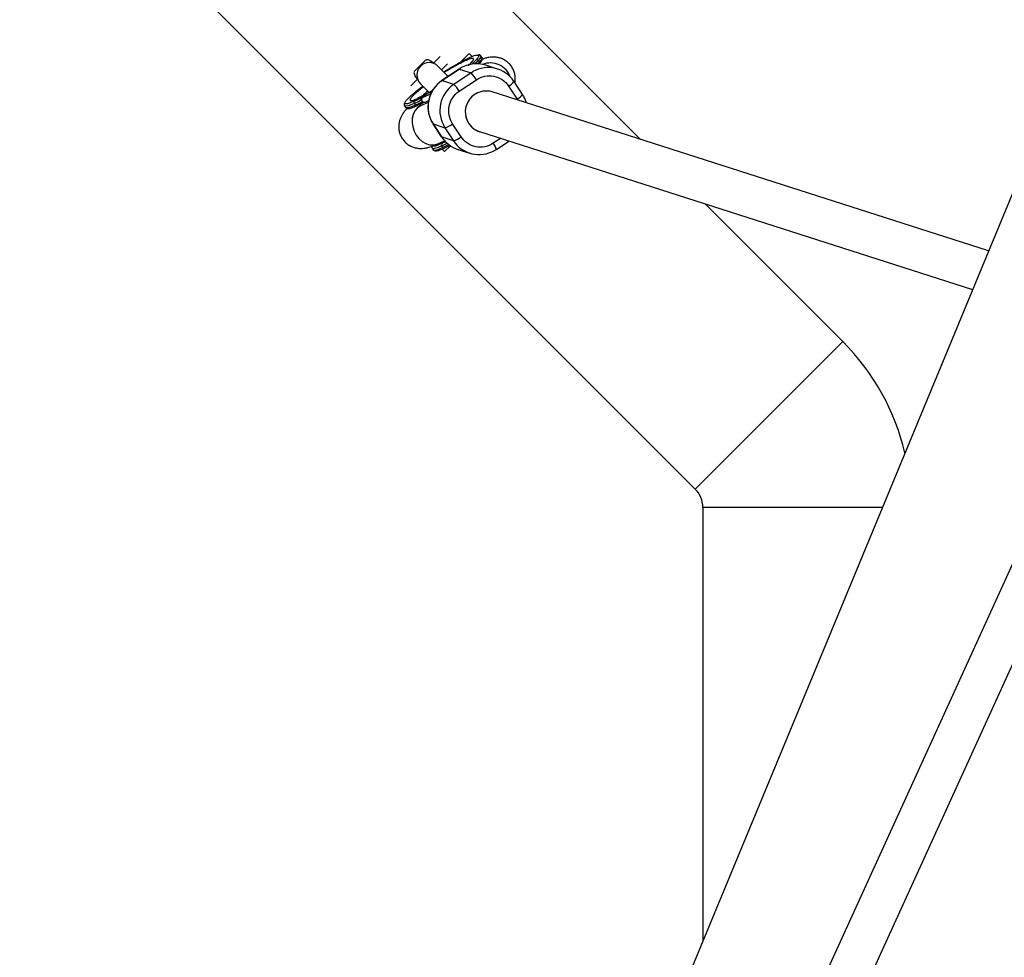
# Model space of a CAD drawing. Units: millimetres. Extents: x 308 to 16764, y 2056 to 12216.
# Drawn here: x 5545 to 5922, y 8323 to 8682 of the extents above; entities that cross this region are included whole.
import ezdxf

# ---------------------------------------------------------------- set-up
doc = ezdxf.new("R2010")
doc.units = ezdxf.units.MM

msp = doc.modelspace()

# ---------------------------------------------------------------- linework, layer by layer
at = {"color": 7, "linetype": 'Continuous', "lineweight": 25}
for p, q in [((5782.85, 8636.35), (5620.76, 8798.44)), ((5980.07, 8747.58), (5476.58, 7532.04)), ((5564.2, 8741.87), (5803.78, 8502.28)), ((5713.87, 8666.09), (5717.1, 8669.33)), ((5718.26, 8668.17), (5717.1, 8669.33)), ((5719.78, 8666.87), (5718.08, 8665.22)), ((5720.57, 8666.64), (5721.01, 8665.98)), ((5722.03, 8667.76), (5721.6, 8668.43)), ((5728.02, 8663.36), (5723.49, 8664.81)), ((5709.07, 8660.54), (5705.15, 8664.45)), ((5713.26, 8663.35), (5706.65, 8658.92)), ((5706.69, 8658.92), (5713.3, 8663.35)), ((5717.83, 8661.9), (5711.22, 8657.47)), ((5713.3, 8663.35), (5713.26, 8663.35)), ((5713.63, 8663.57), (5713.28, 8663.33)), ((5713.3, 8663.35), (5717.83, 8661.9)), ((5698.43, 8657.73), (5701.69, 8654.48)), ((5711.22, 8657.47), (5706.69, 8658.92)), ((5713.29, 8654.83), (5719.9, 8659.27)), ((5734.31, 8658.57), (5734.28, 8658.59)), ((5737.57, 8653.59), (5734.31, 8658.57)), ((5702.35, 8653.76), (5699.36, 8652.41)), ((5702.28, 8654.26), (5701.99, 8654.07)), ((5701.99, 8654.07), (5702.37, 8653.82)), ((5702.17, 8653.95), (5702.39, 8654.1)), ((5702.44, 8654.16), (5702.28, 8654.26)), ((5702.39, 8654.1), (5702.28, 8654.26)), ((5916.29, 8593.61), (5725.56, 8654.7)), ((5732.23, 8656.79), (5735.5, 8651.8)), ((5696.09, 8650.97), (5694.74, 8650.45)), ((5696.04, 8650.18), (5696.48, 8649.51)), ((5697.18, 8649.31), (5699.86, 8650.62)), ((5701.43, 8650.56), (5698.51, 8649.23)), ((5699.26, 8650.85), (5698.82, 8651.52)), ((5699.36, 8652.41), (5699.17, 8652.47)), ((5699.26, 8650.85), (5699.26, 8650.85)), ((5699.63, 8650.64), (5699.67, 8650.62)), ((5700.44, 8650.75), (5701.58, 8651.26)), ((5692.31, 8649.26), (5692.74, 8648.6)), ((5703.27, 8642.31), (5706.53, 8637.33)), ((5703.3, 8642.29), (5707.83, 8640.84)), ((5706.56, 8637.31), (5703.3, 8642.29)), ((5714.01, 8637.38), (5710.75, 8642.36)), ((5707.83, 8640.84), (5711.09, 8635.86)), ((5720.68, 8639.46), (5910.15, 8578.78)), ((5705.11, 8634.66), (5707.7, 8635.83)), ((5706.69, 8634.78), (5705.34, 8634.25)), ((5706.53, 8637.33), (5706.56, 8637.31)), ((5711.09, 8635.86), (5706.56, 8637.31)), ((5708.23, 8635.52), (5706.69, 8634.78)), ((5727.57, 8632.55), (5732.32, 8635.74)), ((5702.91, 8633.06), (5703.34, 8632.4)), ((5707.08, 8633.32), (5706.64, 8633.98)), ((5706.73, 8632.65), (5707.72, 8631.66)), ((5707.72, 8631.66), (5709.96, 8633.9)), ((5707.78, 8633.11), (5709.81, 8634.1)), ((5712.82, 8632.54), (5717.35, 8631.08)), ((5860.35, 8558.85), (5807.56, 8611.64)), ((5984.05, 8602.29), (5387.72, 7293.21)), ((5397.62, 7276.35), (5998.61, 8595.66)), ((5860.35, 8558.85), (5803.78, 8502.28)), ((5806.71, 8495.21), (5806.71, 8329.06)), ((5875.53, 8495.21), (5806.71, 8495.21))]:
    msp.add_line(p, q, dxfattribs=at)
at = {"color": 8, "linetype": 'Continuous', "lineweight": 25}
for p, q in [((5720.22, 8668.72), (5720.59, 8668.72)), ((5706, 8668.13), (5703.43, 8665.55)), ((5706.57, 8663.03), (5708.83, 8665.3)), ((5717.83, 8661.9), (5718.58, 8662.36)), ((5697.33, 8659.46), (5694.8, 8656.92)), ((5706.69, 8658.92), (5706.65, 8658.92)), ((5735.5, 8651.8), (5735.63, 8651.48)), ((5703.27, 8642.31), (5703.3, 8642.29)), ((5729.12, 8636.76), (5726.34, 8634.9))]:
    msp.add_line(p, q, dxfattribs=at)
at = {"color": 8, "linetype": 'Continuous', "lineweight": 25, "flags": 128}
for points in [[(5703.43, 8665.55), (5702.99, 8665.95), (5702.54, 8666.29), (5702.09, 8666.57), (5701.65, 8666.77), (5701.24, 8666.89), (5700.88, 8666.93), (5700.58, 8666.87), (5700.44, 8666.79)], [(5721.6, 8668.41), (5721.63, 8668.36), (5721.57, 8667.97), (5721.21, 8667.39), (5720.57, 8666.64)], [(5722.04, 8667.75), (5722.06, 8667.69), (5722, 8667.3), (5721.65, 8666.73), (5721.01, 8665.98)], [(5696.08, 8662.43), (5696.01, 8662.3), (5695.96, 8662), (5695.99, 8661.64), (5696.11, 8661.24), (5696.31, 8660.8), (5696.59, 8660.34), (5696.94, 8659.89), (5697.33, 8659.46)], [(5696.04, 8650.18), (5694.76, 8649.64), (5693.72, 8649.28), (5692.95, 8649.12), (5692.47, 8649.15), (5692.31, 8649.27)], [(5696.48, 8649.51), (5695.2, 8648.97), (5694.16, 8648.62), (5693.39, 8648.45), (5692.9, 8648.48), (5692.74, 8648.6)], [(5698.51, 8649.23), (5698.33, 8649.14), (5697.2, 8648.37), (5696.29, 8647.29), (5695.63, 8645.96), (5695.27, 8644.45), (5695.21, 8642.81), (5695.46, 8641.14), (5696, 8639.51), (5696.82, 8637.98)], [(5696.82, 8637.98), (5697.87, 8636.65), (5699.11, 8635.56), (5700.47, 8634.77), (5701.9, 8634.32), (5703.32, 8634.22), (5704.67, 8634.48), (5705.11, 8634.66)], [(5702.91, 8633.07), (5703.07, 8632.95), (5703.55, 8632.92), (5704.33, 8633.08), (5705.36, 8633.44), (5706.64, 8633.98)], [(5703.34, 8632.4), (5703.5, 8632.28), (5703.99, 8632.25), (5704.76, 8632.42), (5705.8, 8632.77), (5707.08, 8633.32)]]:
    msp.add_lwpolyline(points, dxfattribs=at)
at = {"color": 7, "linetype": 'Continuous', "lineweight": 25, "flags": 128}
msp.add_lwpolyline([(5707.72, 8635.81), (5707.39, 8635.68), (5707.22, 8635.61)], dxfattribs=at)
at = {"color": 7, "linetype": 'Continuous', "lineweight": 25}
for centre, radius, start, end in [((5387.71, 7135.89), 5080, 24.20267, 335.93673), ((5701.79, 8661.09), 4.75, 45, 225), ((5719.9, 8653.57), 11.8, 72.3138, 123.9935), ((5720.05, 8666.33), 0.61, 31.1406, 116.369), ((5709.77, 8653.43), 11.7, 29.9374, 46.3958), ((5724.43, 8652.16), 11.76, 33.1514, 119.8204), ((5713.44, 8648.88), 12.09, 123.8956, 213.0224), ((5717.97, 8647.43), 12.09, 123.9016, 213.0164), ((5703.15, 8649), 11.7, 29.9374, 46.3958), ((5723.64, 8646.91), 8.01, 72.8668, 202.3919), ((5723.64, 8646.91), 8.01, 72.8625, 213.3352), ((5696.52, 8650.55), 0.608, 135.6037, 217.5058), ((5666.86, 8714.3), 70.45, 294.4703, 296.9815), ((5667.3, 8713.64), 70.45, 294.4703, 296.9815), ((5696.92, 8649.73), 0.491, 206.1099, 301.8054), ((5705.25, 8649.33), 8.88, 286.8847, 308.2589), ((5723.52, 8646.81), 7.86, 202.0311, 252.186), ((5723.51, 8646.79), 7.84, 213.1319, 252.2122), ((5707.13, 8634.35), 0.608, 135.6037, 217.5058), ((5716.41, 8643.74), 11.77, 213.142, 252.2021), ((5708.51, 8644.35), 8.88, 286.8847, 308.2589), ((5720.94, 8642.29), 11.76, 213.1514, 299.8204), ((5707.52, 8633.53), 0.491, 206.1099, 301.8054), ((5796.71, 8495.21), 90, 13.4894, 45), ((5796.71, 8495.21), 10, 360, 45)]:
    msp.add_arc(centre, radius, start, end, dxfattribs=at)
at = {"color": 8, "linetype": 'Continuous', "lineweight": 25}
for centre, radius, start, end in [((5697.81, 8688.26), 31.39, 313.14, 316.4728), ((5701.91, 8684.01), 26.27, 314.7777, 316.6534), ((5720.57, 8665.66), 0.545, 322.1751, 36.1133), ((5725.17, 8657.37), 8.31, 20.1608, 110.8068), ((5729.86, 8661.64), 5.4, 296.0666, 325.3625), ((5711.51, 8641.9), 16.58, 128.254, 137.8033), ((5733.12, 8656.66), 5.4, 296.0666, 325.3625), ((5679.52, 8693.73), 65.62, 294.4189, 296.334), ((5721.53, 8630.87), 6.27, 15.4751, 39.9136), ((5678.88, 8695.34), 68.13, 294.4498, 296.5139)]:
    msp.add_arc(centre, radius, start, end, dxfattribs=at)
at = {"color": 7, "linetype": 'Continuous', "lineweight": 25}
for points, knots in [([(5707.37, 8662.23), (5707.47, 8662.29), (5708.66, 8663.05), (5710.4, 8664.1), (5712.47, 8665.29), (5713.75, 8666), (5714.77, 8666.54), (5715.57, 8666.95), (5716.65, 8667.48), (5717.91, 8668.05), (5719.14, 8668.52), (5719.91, 8668.74), (5720.15, 8668.72), (5720.22, 8668.72)], [0, 0, 0, 0, 0.016391, 0.204397, 0.299308, 0.394107, 0.451258, 0.508275, 0.565441, 0.695456, 0.825471, 0.955486, 1, 1, 1, 1]), ([(5720.59, 8668.72), (5720.61, 8668.71), (5720.67, 8668.69), (5720.76, 8668.63), (5720.84, 8668.47), (5720.78, 8668.21), (5720.61, 8667.89), (5720.4, 8667.59), (5720.18, 8667.31), (5719.96, 8667.07), (5719.84, 8666.94), (5719.78, 8666.87)], [0, 0, 0, 0, 0.0319, 0.125876, 0.281902, 0.499931, 0.624944, 0.749954, 0.874974, 0.937482, 1, 1, 1, 1]), ([(5721.61, 8668.38), (5721.6, 8668.4), (5721.53, 8668.6), (5721.15, 8668.81), (5720.88, 8668.83), (5720.75, 8668.85)], [0, 0, 0, 0, 0.0717958, 0.5572102, 1, 1, 1, 1]), ([(5696.16, 8662.53), (5696.58, 8662.95), (5696.92, 8663.29), (5697.39, 8663.76), (5697.53, 8663.9), (5697.76, 8664.13), (5697.85, 8664.21), (5697.98, 8664.35), (5698.03, 8664.4), (5698.14, 8664.5), (5698.19, 8664.56), (5698.31, 8664.68), (5698.37, 8664.74), (5698.48, 8664.84), (5698.52, 8664.89), (5698.66, 8665.03), (5698.74, 8665.11), (5698.98, 8665.34), (5699.12, 8665.49), (5699.43, 8665.8), (5699.6, 8665.96), (5699.95, 8666.32), (5700.15, 8666.52), (5700.36, 8666.73)], [0, 0, 0, 0, 0.25, 0.25, 0.375, 0.375, 0.4375, 0.4375, 0.46875, 0.46875, 0.5, 0.5, 0.53125, 0.53125, 0.5625, 0.5625, 0.625, 0.625, 0.75, 0.75, 0.875, 0.875, 1, 1, 1, 1]), ([(5721.1, 8665.44), (5721.18, 8665.53), (5721.43, 8665.79), (5721.72, 8666.16), (5721.99, 8666.58), (5722.14, 8666.95), (5722.21, 8667.35), (5722.09, 8667.61), (5722.04, 8667.71)], [0, 0, 0, 0, 0.102957, 0.310597, 0.510151, 0.704029, 0.879513, 1, 1, 1, 1]), ([(5734.66, 8658.03), (5734.68, 8658.08), (5734.8, 8658.58), (5734.85, 8659.64), (5734.73, 8661.15), (5734.3, 8662.67), (5733.57, 8664.11), (5732.57, 8665.38), (5731.32, 8666.45), (5729.94, 8667.23), (5728.51, 8667.71), (5727.13, 8667.93), (5725.82, 8667.94), (5724.52, 8667.79), (5723.31, 8667.51), (5722.52, 8667.22), (5722.14, 8667.08)], [0, 0, 0, 0, 0.009057, 0.078664, 0.151382, 0.225939, 0.301296, 0.377203, 0.453778, 0.531461, 0.602993, 0.673342, 0.743144, 0.817525, 0.911645, 1, 1, 1, 1]), ([(5719.9, 8659.27), (5721.88, 8660.6), (5724.28, 8661.08), (5728.91, 8660.15), (5730.94, 8658.77), (5732.23, 8656.79)], [0, 0, 0, 0, 0.5, 0.5, 1, 1, 1, 1]), ([(5706.67, 8658.89), (5706.37, 8658.7), (5705.6, 8658.19), (5704.56, 8657.18), (5703.63, 8656.05), (5702.93, 8654.96), (5702.35, 8653.86), (5702.05, 8653.03), (5701.89, 8652.58)], [0, 0, 0, 0, 0.130727, 0.343798, 0.537678, 0.6737, 0.821891, 1, 1, 1, 1]), ([(5692.57, 8650.62), (5692.58, 8650.65), (5692.6, 8650.75), (5692.8, 8651.02), (5693.09, 8651.4), (5693.48, 8651.83), (5694.01, 8652.36), (5694.7, 8653.01), (5695.93, 8654.09), (5697.51, 8655.36), (5698.87, 8656.4), (5699.37, 8656.76), (5699.39, 8656.78)], [0, 0, 0, 0, 0.027872, 0.115822, 0.204002, 0.292142, 0.380132, 0.496014, 0.611989, 0.868333, 0.995744, 1, 1, 1, 1]), ([(5703.06, 8655.14), (5703, 8655.1), (5702.54, 8654.83), (5701.74, 8654.38), (5700.69, 8653.8), (5699.74, 8653.3), (5698.9, 8652.88), (5698.22, 8652.57), (5697.7, 8652.35), (5697.38, 8652.23), (5697.23, 8652.18), (5697.26, 8652.19), (5697.26, 8652.19)], [0, 0, 0, 0, 0.022199, 0.15351, 0.286044, 0.417472, 0.545563, 0.668208, 0.783314, 0.888969, 0.983952, 1, 1, 1, 1]), ([(5710.75, 8642.36), (5709.45, 8644.35), (5708.99, 8646.78), (5709.94, 8651.45), (5711.32, 8653.51), (5713.29, 8654.83)], [0, 0, 0, 0, 0.5, 0.5, 1, 1, 1, 1]), ([(5739.03, 8650.39), (5738.88, 8650.85), (5738.55, 8651.84), (5738.03, 8652.91), (5737.63, 8653.46), (5737.55, 8653.57)], [0, 0, 0, 0, 0.415256, 0.88507, 1, 1, 1, 1]), ([(5692.34, 8650.37), (5692.29, 8650.26), (5692.19, 8650.04), (5692.13, 8649.67), (5692.25, 8649.4), (5692.31, 8649.29)], [0, 0, 0, 0, 0.338124, 0.718124, 1, 1, 1, 1]), ([(5699.17, 8652.47), (5699.03, 8652.4), (5698.75, 8652.26), (5698.38, 8652.07), (5697.98, 8651.87), (5697.43, 8651.6), (5696.84, 8651.32), (5696.36, 8651.1), (5696.15, 8651), (5696.09, 8650.97)], [0, 0, 0, 0, 0.125011, 0.250008, 0.348496, 0.500014, 0.771787, 0.938454, 1, 1, 1, 1]), ([(5697.99, 8649.71), (5698.14, 8649.69), (5698.49, 8649.67), (5698.88, 8649.56), (5699.1, 8649.5)], [0, 0, 0, 0, 0.419749, 1, 1, 1, 1]), ([(5698.82, 8651.53), (5698.81, 8651.54), (5698.79, 8651.58), (5698.77, 8651.64), (5698.75, 8651.7), (5698.75, 8651.77), (5698.75, 8651.84), (5698.76, 8651.91), (5698.78, 8651.98), (5698.81, 8652.07), (5698.87, 8652.18), (5698.95, 8652.28), (5699.05, 8652.38), (5699.13, 8652.44), (5699.17, 8652.47)], [0, 0, 0, 0, 0.055216, 0.111763, 0.170088, 0.230598, 0.29365, 0.359559, 0.428593, 0.500978, 0.617675, 0.750141, 0.859699, 1, 1, 1, 1]), ([(5699.36, 8652.41), (5699.32, 8652.39), (5699.25, 8652.36), (5699.16, 8652.3), (5699.07, 8652.24), (5699, 8652.18), (5698.92, 8652.09), (5698.84, 8651.99), (5698.79, 8651.89), (5698.77, 8651.79), (5698.76, 8651.72), (5698.77, 8651.65), (5698.79, 8651.58), (5698.81, 8651.54), (5698.82, 8651.53)], [0, 0, 0, 0, 0.106889, 0.20989, 0.309244, 0.405221, 0.498121, 0.632018, 0.748269, 0.815193, 0.873883, 0.920176, 0.961427, 1, 1, 1, 1]), ([(5699.26, 8650.85), (5699.27, 8650.84), (5699.29, 8650.81), (5699.33, 8650.77), (5699.37, 8650.74), (5699.43, 8650.7), (5699.5, 8650.67), (5699.61, 8650.63), (5699.75, 8650.61), (5699.95, 8650.61), (5700.19, 8650.64), (5700.36, 8650.71), (5700.44, 8650.75)], [0, 0, 0, 0, 0.028804, 0.058723, 0.090852, 0.126082, 0.18467, 0.251958, 0.368356, 0.502725, 0.740962, 1, 1, 1, 1]), ([(5699.63, 8650.64), (5699.62, 8650.64), (5699.55, 8650.65), (5699.46, 8650.68), (5699.34, 8650.75), (5699.29, 8650.82), (5699.26, 8650.85)], [0, 0, 0, 0, 0.093212, 0.418543, 0.718225, 1, 1, 1, 1]), ([(5701.89, 8652.58), (5701.72, 8651.94), (5701.47, 8651.05), (5701.32, 8649.69), (5701.29, 8648.5), (5701.42, 8647.08), (5701.73, 8645.6), (5702.28, 8644.1), (5702.8, 8642.99), (5703.21, 8642.43), (5703.29, 8642.33)], [0, 0, 0, 0, 0.182772, 0.258503, 0.384228, 0.515699, 0.657611, 0.806791, 0.96204, 1, 1, 1, 1]), ([(5693.3, 8648.23), (5692.99, 8647.89), (5692.38, 8647.22), (5691.62, 8646.16), (5690.99, 8645.05), (5690.52, 8643.9), (5690.2, 8642.62), (5690.07, 8641.19), (5690.21, 8639.67), (5690.64, 8638.16), (5691.37, 8636.72), (5692.38, 8635.44), (5693.62, 8634.38), (5695, 8633.6), (5696.43, 8633.12), (5697.81, 8632.89), (5699.13, 8632.88), (5700.42, 8633.04), (5701.94, 8633.4), (5703.44, 8633.92), (5704.63, 8634.45), (5705.11, 8634.66)], [0, 0, 0, 0, 0.064666, 0.126144, 0.170363, 0.211836, 0.254246, 0.298864, 0.345475, 0.393266, 0.441569, 0.490224, 0.539308, 0.589102, 0.634953, 0.680046, 0.724788, 0.772465, 0.832795, 0.931933, 1, 1, 1, 1]), ([(5692.74, 8648.62), (5692.75, 8648.61), (5692.82, 8648.42), (5693.2, 8648.22), (5693.71, 8648.14), (5694.33, 8648.23), (5695.18, 8648.48), (5696.12, 8648.84), (5696.82, 8649.13), (5697.22, 8649.32), (5697.24, 8649.33)], [0, 0, 0, 0, 0.012694, 0.140476, 0.262585, 0.478671, 0.650146, 0.832036, 0.991097, 1, 1, 1, 1]), ([(5698.53, 8649.24), (5698.4, 8649.19), (5698.06, 8649.03), (5697.67, 8648.88), (5697.38, 8648.77), (5697.35, 8648.76), (5697.33, 8648.76)], [0, 0, 0, 0, 0.183657, 0.492267, 0.774831, 1, 1, 1, 1]), ([(5726.34, 8634.9), (5724.37, 8633.57), (5721.96, 8633.09), (5717.33, 8634.02), (5715.3, 8635.4), (5714.01, 8637.38)], [0, 0, 0, 0, 0.5, 0.5, 1, 1, 1, 1]), ([(5702.8, 8633.74), (5702.78, 8633.64), (5702.74, 8633.43), (5702.85, 8633.2), (5702.91, 8633.08)], [0, 0, 0, 0, 0.498392, 1, 1, 1, 1]), ([(5703.35, 8632.41), (5703.35, 8632.4), (5703.42, 8632.21), (5703.8, 8632.02), (5704.31, 8631.94), (5704.93, 8632.03), (5705.78, 8632.28), (5706.72, 8632.64), (5707.42, 8632.93), (5707.82, 8633.12), (5707.84, 8633.13)], [0, 0, 0, 0, 0.0100967, 0.1382142, 0.2606447, 0.4772993, 0.6492253, 0.8315942, 0.9910735, 1, 1, 1, 1]), ([(5726.82, 8632.09), (5726.87, 8632.11), (5727.13, 8632.24), (5727.36, 8632.42), (5727.55, 8632.57)], [0, 0, 0, 0, 0.172316, 1, 1, 1, 1])]:
    msp.add_open_spline(points, degree=3, knots=knots, dxfattribs=at)
at = {"color": 8, "linetype": 'Continuous', "lineweight": 25}
for points, knots in [([(5718.63, 8667.4), (5718.46, 8667.41), (5718.11, 8667.44), (5717.05, 8667.12), (5715.56, 8666.5), (5713.66, 8665.56), (5711.47, 8664.36), (5709.4, 8663.15), (5708.08, 8662.33), (5707.59, 8662.01)], [0, 0, 0, 0, 0.139024, 0.286376, 0.439853, 0.596588, 0.753323, 0.9068, 1, 1, 1, 1]), ([(5716.89, 8664.81), (5716.92, 8664.84), (5717.42, 8665.27), (5718.05, 8665.92), (5718.69, 8666.7), (5718.89, 8667.21), (5718.71, 8667.33), (5718.63, 8667.4)], [0, 0, 0, 0, 0.0166609, 0.2732228, 0.5252246, 0.7685739, 1, 1, 1, 1]), ([(5699.63, 8656.54), (5699.17, 8656.19), (5698.02, 8655.32), (5696.58, 8654.1), (5695.35, 8652.94), (5694.62, 8652.07), (5694.35, 8651.5), (5694.54, 8651.36), (5694.63, 8651.29)], [0, 0, 0, 0, 0.122765, 0.30528, 0.487796, 0.666519, 0.838108, 1, 1, 1, 1]), ([(5694.63, 8651.29), (5694.78, 8651.27), (5695.1, 8651.24), (5696.06, 8651.52), (5697.37, 8652.05), (5699.06, 8652.85), (5700.95, 8653.85), (5702.34, 8654.66), (5703, 8655.04)], [0, 0, 0, 0, 0.157183, 0.322465, 0.493623, 0.667879, 0.842134, 1, 1, 1, 1]), ([(5692.66, 8649.97), (5692.55, 8650.03), (5692.36, 8650.14), (5692.5, 8650.47), (5692.57, 8650.62)], [0, 0, 0, 0, 0.5429973, 1, 1, 1, 1]), ([(5694.74, 8650.45), (5694.43, 8650.32), (5693.35, 8649.88), (5692.95, 8649.93), (5692.66, 8649.97)], [0, 0, 0, 0, 0.279383, 1, 1, 1, 1]), ([(5705.34, 8634.25), (5705.03, 8634.12), (5703.95, 8633.68), (5703.55, 8633.73), (5703.26, 8633.77)], [0, 0, 0, 0, 0.279356, 1, 1, 1, 1])]:
    msp.add_open_spline(points, degree=3, knots=knots, dxfattribs=at)
at = {"color": 7, "linetype": 'Continuous', "lineweight": 25}
msp.add_open_spline([(5698.82, 8651.52), (5698.82, 8651.52), (5698.82, 8651.52), (5698.82, 8651.53)], degree=3, dxfattribs=at)

doc.saveas('drawing.dxf')
